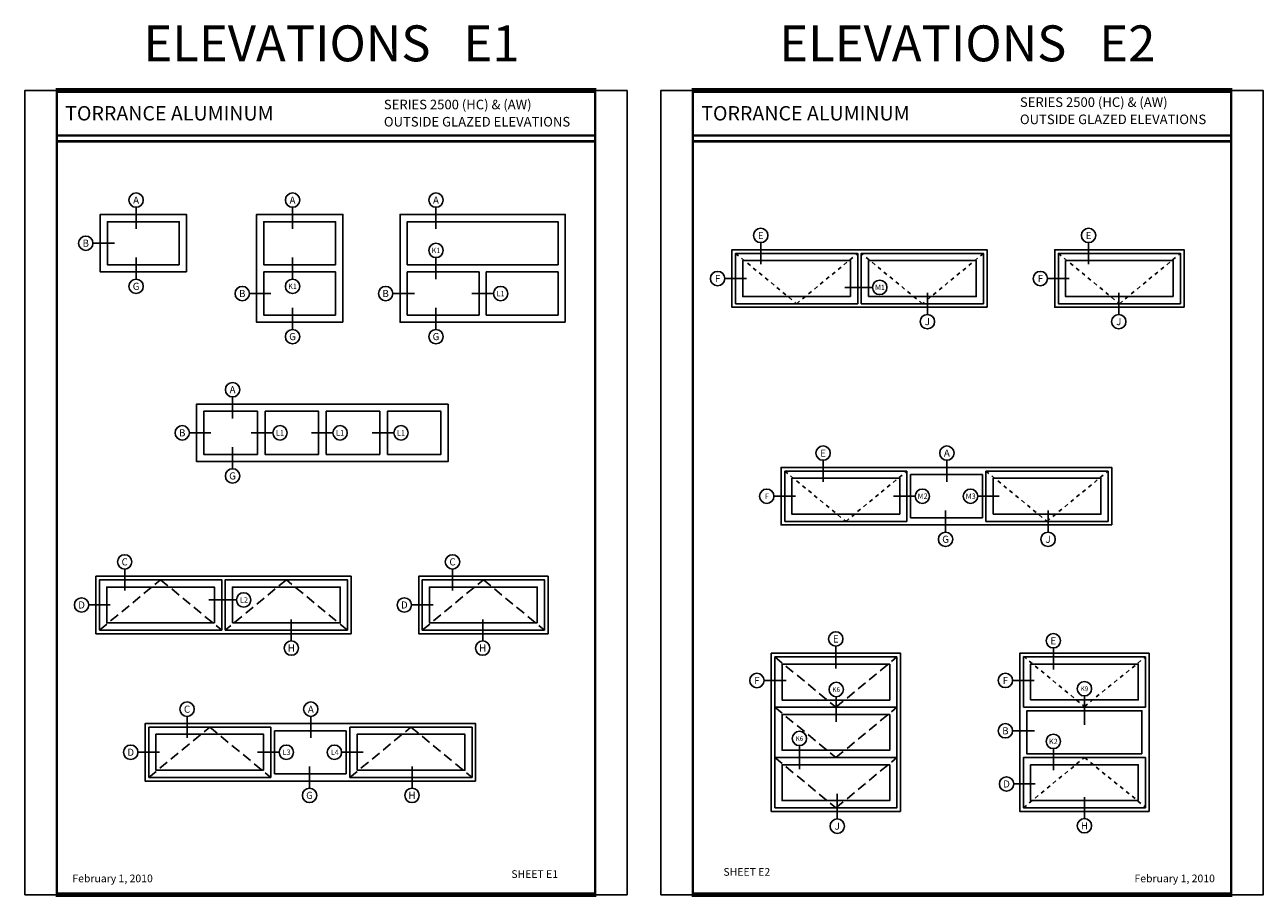
# Model space of a CAD drawing. Units: inches. Extents: x -12 to 120, y -91 to 3.
# Drawn here: x 55 to 87, y -20 to 3 of the extents above; entities that cross this region are included whole.
import ezdxf
from ezdxf.enums import TextEntityAlignment as Align

# ---------------------------------------------------------------- set-up
doc = ezdxf.new("R2010")
doc.units = ezdxf.units.IN
doc.header["$LTSCALE"] = 0.5
doc.header["$MEASUREMENT"] = 0
doc.linetypes.add('HIDDEN2', pattern=[0.1875, 0.125, -0.0625])
for name, color, linetype in [('Object', 6, 'Continuous'), ('Text', 4, 'Continuous'), ('VENT', 5, 'HIDDEN2')]:
    doc.layers.add(name, color=color, linetype=linetype)
doc.styles.add('Arial', font='arial.ttf')
doc.styles.add('Simplex', font='simplex.shx')

# ---------------------------------------------------------------- blocks, each defined once
blk = doc.blocks.new('sheet')
at = {"linetype": 'Continuous'}
for points, const_width in [([(7.456, 10.492), (0.403, 10.492)], 0.0619), ([(0.419, 10.523), (0.419, -0.031)], 0.0309), ([(7.44, -0.031), (7.44, 10.523)], 0.0309), ([(7.44, 9.904), (0.419, 9.904)], 0.0309), ([(7.44, 9.829), (0.419, 9.829)], 0.0309), ([(0.403, 0), (7.456, 0)], 0.0619)]:
    blk.add_lwpolyline(points, dxfattribs=dict(at, const_width=const_width))
at = {"layer": 'Defpoints'}
blk.add_lwpolyline([(0, 0), (0, 10.492), (7.859, 10.492), (7.859, 0)], close=True, dxfattribs=at)

msp = doc.modelspace()

# ---------------------------------------------------------------- linework, layer by layer
for p, q in [((74.460023, -8.622955), (77.647523, -8.622955)), ((74.460023, -9.935455), (74.460023, -8.622955)), ((77.647523, -8.622955), (77.647523, -9.935455)), ((77.741273, -8.716705), (79.616273, -8.716705)), ((77.741273, -9.841705), (77.741273, -8.716705)), ((79.616273, -8.716705), (79.616273, -9.841705)), ((79.710023, -8.622955), (82.897523, -8.622955)), ((79.710023, -8.622955), (79.710023, -9.935455)), ((82.897523, -9.935455), (82.897523, -8.622955)), ((77.647523, -9.935455), (74.460023, -9.935455)), ((79.616273, -9.841705), (77.741273, -9.841705)), ((82.897523, -9.935455), (79.710023, -9.935455)), ((57.863228, -15.305034), (61.050728, -15.305034)), ((57.863228, -16.617534), (57.863228, -15.305034)), ((61.050728, -15.305034), (61.050728, -16.617534)), ((61.144478, -15.398784), (63.019478, -15.398784)), ((61.144478, -16.523784), (61.144478, -15.398784)), ((63.019478, -15.398784), (63.019478, -16.523784)), ((63.113228, -15.305034), (66.300728, -15.305034)), ((63.113228, -15.305034), (63.113228, -16.617534)), ((66.300728, -16.617534), (66.300728, -15.305034)), ((61.050728, -16.617534), (57.863228, -16.617534)), ((63.019478, -16.523784), (61.144478, -16.523784)), ((66.300728, -16.617534), (63.113228, -16.617534))]:
    msp.add_line(p, q)
for points in [[(58.847338, -3.42832), (56.597338, -3.42832), (56.597338, -1.92832), (58.847338, -1.92832)], [(62.929247, -4.74082), (60.679247, -4.74082), (60.679247, -1.92832), (62.929247, -1.92832)], [(68.734182, -4.74082), (64.421682, -4.74082), (64.421682, -1.92832), (68.734182, -1.92832)], [(58.659838, -3.24082), (56.784838, -3.24082), (56.784838, -2.11582), (58.659838, -2.11582)], [(62.741747, -3.24082), (60.866747, -3.24082), (60.866747, -2.11582), (62.741747, -2.11582)], [(68.546682, -3.24082), (64.609182, -3.24082), (64.609182, -2.11582), (68.546682, -2.11582)], [(79.739517, -4.349412), (73.083267, -4.349412), (73.083267, -2.849412), (79.739517, -2.849412)], [(84.880251, -4.349412), (81.505251, -4.349412), (81.505251, -2.849412), (84.880251, -2.849412)], [(76.364517, -4.255662), (73.177017, -4.255662), (73.177017, -2.943162), (76.364517, -2.943162)], [(76.177017, -4.068162), (73.364517, -4.068162), (73.364517, -3.130662), (76.177017, -3.130662)], [(76.458267, -4.255662), (79.645767, -4.255662), (79.645767, -2.943162), (76.458267, -2.943162)], [(76.645767, -4.068162), (79.458267, -4.068162), (79.458267, -3.130662), (76.645767, -3.130662)], [(84.786501, -4.255662), (81.599001, -4.255662), (81.599001, -2.943162), (84.786501, -2.943162)], [(84.599001, -4.068162), (81.786501, -4.068162), (81.786501, -3.130662), (84.599001, -3.130662)], [(62.741747, -4.55332), (60.866747, -4.55332), (60.866747, -3.42832), (62.741747, -3.42832)], [(66.484182, -4.55332), (64.609182, -4.55332), (64.609182, -3.42832), (66.484182, -3.42832)], [(68.546682, -4.55332), (66.671682, -4.55332), (66.671682, -3.42832), (68.546682, -3.42832)], [(65.676422, -6.875469), (65.676422, -8.375469), (59.113922, -8.375469), (59.113922, -6.875469)], [(60.699122, -8.187969), (59.301422, -8.187969), (59.301422, -7.062969), (60.699122, -7.062969)], [(60.899222, -7.062969), (62.295122, -7.062969), (62.295122, -8.187969), (60.899222, -8.187969)], [(63.891122, -7.062969), (62.495222, -7.062969), (62.495222, -8.187969), (63.891122, -8.187969)], [(64.091222, -8.187969), (65.488922, -8.187969), (65.488922, -7.062969), (64.091222, -7.062969)], [(82.991273, -10.029205), (74.366273, -10.029205), (74.366273, -8.529205), (82.991273, -8.529205)], [(77.460023, -9.747955), (74.647523, -9.747955), (74.647523, -8.810455), (77.460023, -8.810455)], [(79.897523, -9.747955), (82.710023, -9.747955), (82.710023, -8.810455), (79.897523, -8.810455)], [(63.142722, -12.867549), (56.486472, -12.867549), (56.486472, -11.367549), (63.142722, -11.367549)], [(59.767722, -12.773799), (56.580222, -12.773799), (56.580222, -11.461299), (59.767722, -11.461299)], [(59.861472, -12.773799), (63.048972, -12.773799), (63.048972, -11.461299), (59.861472, -11.461299)], [(68.283456, -12.867549), (64.908456, -12.867549), (64.908456, -11.367549), (68.283456, -11.367549)], [(68.189706, -12.773799), (65.002206, -12.773799), (65.002206, -11.461299), (68.189706, -11.461299)], [(59.580222, -12.586299), (56.767722, -12.586299), (56.767722, -11.648799), (59.580222, -11.648799)], [(60.048972, -12.586299), (62.861472, -12.586299), (62.861472, -11.648799), (60.048972, -11.648799)], [(68.002206, -12.586299), (65.189706, -12.586299), (65.189706, -11.648799), (68.002206, -11.648799)], [(77.482888, -17.503967), (74.107888, -17.503967), (74.107888, -13.378967), (77.482888, -13.378967)], [(77.389138, -13.472717), (74.201638, -13.472717), (74.201638, -14.785217), (77.389138, -14.785217)], [(83.967259, -17.503967), (80.592259, -17.503967), (80.592259, -13.378967), (83.967259, -13.378967)], [(80.686759, -14.784467), (80.686759, -13.473467), (83.872759, -13.473467), (83.872759, -14.784467)], [(77.201638, -13.660217), (74.389138, -13.660217), (74.389138, -14.597717), (77.201638, -14.597717)], [(80.874259, -14.596967), (80.874259, -13.660967), (83.685259, -13.660967), (83.685259, -14.596967)], [(77.389138, -14.785217), (74.201638, -14.785217), (74.201638, -16.097717), (77.389138, -16.097717)], [(77.201638, -14.972717), (74.389138, -14.972717), (74.389138, -15.910217), (77.201638, -15.910217)], [(83.779759, -16.003967), (80.779759, -16.003967), (80.779759, -14.878967), (83.779759, -14.878967)], [(66.394478, -16.711284), (57.769478, -16.711284), (57.769478, -15.211284), (66.394478, -15.211284)], [(60.863228, -16.430034), (58.050728, -16.430034), (58.050728, -15.492534), (60.863228, -15.492534)], [(63.300728, -16.430034), (66.113228, -16.430034), (66.113228, -15.492534), (63.300728, -15.492534)], [(77.389138, -16.097717), (74.201638, -16.097717), (74.201638, -17.410217), (77.389138, -17.410217)], [(83.872759, -17.409467), (80.686759, -17.409467), (80.686759, -16.098467), (83.872759, -16.098467)], [(77.201638, -16.285217), (74.389138, -16.285217), (74.389138, -17.222717), (77.201638, -17.222717)], [(83.685259, -17.221967), (80.874259, -17.221967), (80.874259, -16.285967), (83.685259, -16.285967)]]:
    msp.add_lwpolyline(points, close=True)
at = {"layer": 'Text'}
for p, q in [((57.534838, -1.74082), (57.534838, -2.30332)), ((61.616747, -1.74082), (61.616747, -2.30332)), ((65.359182, -1.74082), (65.359182, -2.30332)), ((56.409838, -2.67832), (56.972338, -2.67832)), ((73.833391, -2.661912), (73.833391, -3.224412)), ((82.38797, -2.661912), (82.38797, -3.224412)), ((57.534838, -3.61582), (57.534838, -3.05332)), ((61.616747, -3.61582), (61.616747, -3.05332)), ((65.359182, -3.05332), (65.359182, -3.61582)), ((72.895767, -3.599412), (73.458267, -3.599412)), ((76.027874, -3.830825), (76.751248, -3.830825)), ((81.317751, -3.599412), (81.880251, -3.599412)), ((60.491747, -3.99082), (61.054247, -3.99082)), ((64.234182, -3.99082), (64.796682, -3.99082)), ((66.296682, -3.99082), (66.859182, -3.99082)), ((78.181941, -4.536912), (78.181941, -3.974412)), ((83.175694, -4.536912), (83.175694, -3.974412)), ((61.616747, -4.92832), (61.616747, -4.36582)), ((65.359182, -4.92832), (65.359182, -4.36582)), ((60.051422, -6.687969), (60.051422, -7.250469)), ((58.926422, -7.625469), (59.488922, -7.625469)), ((60.539928, -7.625469), (61.102428, -7.625469)), ((62.107622, -7.625469), (62.670122, -7.625469)), ((63.697192, -7.625469), (64.259692, -7.625469)), ((60.051422, -8.562969), (60.051422, -8.000469)), ((75.46106, -8.341705), (75.46106, -8.904205)), ((78.690407, -8.341705), (78.690407, -8.904205)), ((74.178773, -9.279205), (74.741273, -9.279205)), ((77.300775, -9.279205), (77.863275, -9.279205)), ((80.05677, -9.279205), (79.49427, -9.279205)), ((78.656879, -10.216705), (78.656879, -9.654205)), ((81.331249, -10.216705), (81.331249, -9.654205)), ((57.236596, -11.180049), (57.236596, -11.742549)), ((65.791175, -11.180049), (65.791175, -11.742549)), ((56.298972, -12.117549), (56.861472, -12.117549)), ((59.431079, -11.985816), (60.154453, -11.985816)), ((64.720956, -12.117549), (65.283456, -12.117549)), ((61.585147, -13.055049), (61.585147, -12.492549)), ((66.578899, -13.055049), (66.578899, -12.492549)), ((75.792278, -13.191467), (75.792278, -13.779455)), ((81.468964, -13.239467), (81.468964, -13.801967)), ((73.920388, -14.088426), (74.496728, -14.088426)), ((80.404759, -14.086605), (80.967259, -14.086605)), ((75.80307, -14.510372), (75.80307, -15.169356)), ((82.279759, -15.240767), (82.279759, -14.490767)), ((58.864265, -15.023784), (58.864265, -15.586284)), ((62.093612, -15.023784), (62.093612, -15.586284)), ((80.404759, -15.400926), (80.981099, -15.400926)), ((74.843566, -15.788556), (74.843566, -16.400209)), ((57.581978, -15.961284), (58.144478, -15.961284)), ((60.70398, -15.961284), (61.26648, -15.961284)), ((63.459975, -15.961284), (62.897475, -15.961284)), ((81.468964, -15.864467), (81.468964, -16.426967)), ((62.060084, -16.898784), (62.060084, -16.336284)), ((64.734454, -16.898784), (64.734454, -16.336284)), ((80.997271, -16.788686), (80.434771, -16.788686)), ((75.830188, -17.701602), (75.830188, -17.042619)), ((82.279759, -17.691467), (82.279759, -17.128967))]:
    msp.add_line(p, q, dxfattribs=at)
for centre in [(57.534838, -1.55332), (61.616747, -1.55332), (65.359182, -1.55332), (56.222338, -2.67832), (73.833391, -2.474412), (82.38797, -2.474412), (65.359182, -2.86582), (72.708267, -3.599412), (81.130251, -3.599412), (57.534838, -3.80332), (60.304247, -3.99082), (61.616747, -3.80332), (64.046682, -3.99082), (67.046682, -3.99082), (76.938748, -3.830825), (78.181941, -4.724412), (83.175694, -4.724412), (61.616747, -5.11582), (65.359182, -5.11582), (60.051422, -6.500469), (58.738922, -7.625469), (61.289928, -7.625469), (62.857622, -7.625469), (64.447192, -7.625469), (75.46106, -8.154205), (78.690407, -8.154205), (60.051422, -8.750469), (73.991273, -9.279205), (78.050775, -9.279205), (79.30677, -9.279205), (78.656879, -10.404205), (81.331249, -10.404205), (57.236596, -10.992549), (65.791175, -10.992549), (56.111472, -12.117549), (60.341953, -11.985816), (64.533456, -12.117549), (75.792278, -13.003967), (81.468964, -13.051967), (61.585147, -13.242549), (66.578899, -13.242549), (73.732888, -14.088426), (75.80307, -14.322872), (80.217259, -14.086605), (82.279759, -14.303267), (58.864265, -14.836284), (62.093612, -14.836284), (74.843566, -15.601056), (80.217259, -15.400926), (81.468964, -15.676967), (57.394478, -15.961284), (61.45398, -15.961284), (62.709975, -15.961284), (80.247271, -16.788686), (62.060084, -17.086284), (64.734454, -17.086284), (75.830188, -17.889102), (82.279759, -17.878967)]:
    msp.add_circle(centre, 0.1875, dxfattribs=at)
at = {"layer": 'VENT'}
for p, q in [((73.177017, -2.943162), (74.770767, -4.255662)), ((74.770767, -4.255662), (76.364517, -2.943162)), ((78.052017, -4.255662), (76.458267, -2.943162)), ((79.645767, -2.943162), (78.052017, -4.255662)), ((81.599001, -2.943162), (83.192751, -4.255662)), ((83.192751, -4.255662), (84.786501, -2.943162)), ((74.460023, -8.622955), (76.053773, -9.935455)), ((76.053773, -9.935455), (77.647523, -8.622955)), ((79.710023, -8.622955), (81.303773, -9.935455)), ((81.303773, -9.935455), (82.897523, -8.622955)), ((80.686759, -13.455983), (82.279759, -14.766983)), ((82.279759, -14.766983), (83.872759, -13.473467)), ((80.686759, -17.409467), (82.279759, -16.098467)), ((82.279759, -16.098467), (83.872759, -17.391983))]:
    msp.add_line(p, q, dxfattribs=at)
at = {"layer": 'VENT', "ltscale": 4}
for p, q in [((56.580222, -12.773799), (58.173972, -11.461299)), ((58.173972, -11.461299), (59.767722, -12.773799)), ((61.455222, -11.461299), (59.861472, -12.773799)), ((63.048972, -12.773799), (61.455222, -11.461299)), ((65.002206, -12.773799), (66.595956, -11.461299)), ((66.595956, -11.461299), (68.189706, -12.773799)), ((74.201638, -13.472717), (75.795388, -14.785217)), ((75.795388, -14.785217), (77.389138, -13.472717)), ((74.201638, -14.785217), (75.795388, -16.097717)), ((75.795388, -16.097717), (77.389138, -14.785217)), ((57.863228, -16.617534), (59.456978, -15.305034)), ((59.456978, -15.305034), (61.050728, -16.617534)), ((63.113228, -16.617534), (64.706978, -15.305034)), ((64.706978, -15.305034), (66.300728, -16.617534)), ((74.201638, -16.097717), (75.795388, -17.410217)), ((75.795388, -17.410217), (77.389138, -16.097717))]:
    msp.add_line(p, q, dxfattribs=at)

# ---------------------------------------------------------------- block references
at = {"xscale": 2, "yscale": 2, "zscale": 2}
for p in [(54.629799, -19.676942), (71.226593, -19.676942)]:
    msp.add_blockref('sheet', p, dxfattribs=at)

# ---------------------------------------------------------------- texts
at = {"layer": 'Object', "color": 0, "char_height": 0.2, "width": 4.74617835, "attachment_point": 1, "style": 'Arial'}
for insert in [(55.872049, -19.152403), (83.58535, -19.152403)]:
    msp.add_mtext('February 1, 2010', dxfattribs=dict(at, insert=insert))
at = {"layer": 'Text', "style": 'Simplex'}
for s, p in [(' ELEVATIONS   E1', (62.489174, 2.537058)), (' ELEVATIONS   E2', (79.080353, 2.537058))]:
    msp.add_text(s, height=0.9375, dxfattribs=at).set_placement(p, align=Align.MIDDLE_CENTER)
at = {"layer": 'Text', "linetype": 'Continuous', "style": 'Arial'}
for s, p in [('SERIES 2500 (HC) & (AW)', (64.000184, 0.816185)), ('SERIES 2500 (HC) & (AW)', (80.596979, 0.878047)), ('OUTSIDE GLAZED ELEVATIONS', (80.596979, 0.429412)), ('OUTSIDE GLAZED ELEVATIONS', (64.000184, 0.36755))]:
    msp.add_text(s, height=0.25, dxfattribs=at).set_placement(p)
for p in [(55.684024, 0.712558), (72.280818, 0.712558)]:
    msp.add_text('TORRANCE ALUMINUM', height=0.375, dxfattribs=at).set_placement(p, align=Align.MIDDLE_LEFT)
at = {"layer": 'Text'}
for s, height, p in [('A', 0.186, (57.534838, -1.55332)), ('A', 0.186, (61.616747, -1.55332)), ('A', 0.186, (65.359182, -1.55332)), ('B', 0.186, (56.222338, -2.677439)), ('K1', 0.1395, (65.359182, -2.86582)), ('G', 0.186, (57.534838, -3.802439)), ('K1', 0.1395, (61.616747, -3.802439)), ('M1', 0.1395, (76.945287, -3.830164)), ('B', 0.186, (60.304247, -3.989939)), ('B', 0.186, (64.046682, -3.989939)), ('L1', 0.1395, (67.046682, -3.99082)), ('G', 0.186, (61.616747, -5.114939)), ('G', 0.186, (65.359182, -5.114939)), ('A', 0.186, (60.051422, -6.500469)), ('B', 0.186, (58.738922, -7.624588)), ('L1', 0.1395, (61.289928, -7.625469)), ('L1', 0.1395, (62.857622, -7.625469)), ('L1', 0.1395, (64.447192, -7.625469)), ('G', 0.186, (60.051422, -8.749588)), ('C', 0.186, (57.236596, -10.992549)), ('C', 0.186, (65.791175, -10.992549)), ('L2', 0.1395, (60.350672, -11.984935)), ('D', 0.186, (56.111472, -12.116668)), ('D', 0.186, (64.533456, -12.116668)), ('H', 0.186, (61.585147, -13.241668)), ('H', 0.186, (66.578899, -13.241668)), ('K6', 0.1220625, (75.80307, -14.324491)), ('K9', 0.1220625, (82.279759, -14.305117)), ('C', 0.186, (58.864265, -14.836284)), ('A', 0.186, (62.093612, -14.836284)), ('K6', 0.1220625, (74.843566, -15.602906)), ('K2', 0.1395, (81.468964, -15.678817)), ('D', 0.186, (57.394478, -15.960403)), ('L3', 0.1395, (61.462699, -15.960403)), ('L4', 0.1395, (62.718694, -15.960403)), ('G', 0.186, (62.060084, -17.085403)), ('H', 0.186, (64.734454, -17.085403))]:
    msp.add_text(s, height=height, dxfattribs=at).set_placement(p, align=Align.MIDDLE_CENTER)
at = {"layer": 'Text', "color": 1}
for s, height, p in [('E', 0.186, (73.833391, -2.474412)), ('E', 0.186, (82.38797, -2.474412)), ('F', 0.186, (72.708267, -3.598531)), ('F', 0.186, (81.130251, -3.598531)), ('J', 0.186, (78.181941, -4.723531)), ('J', 0.186, (83.175694, -4.723531)), ('E', 0.186, (75.46106, -8.154205)), ('A', 0.186, (78.690407, -8.154205)), ('F', 0.1395, (73.997812, -9.278544)), ('M2', 0.1395, (78.057315, -9.278544)), ('M3', 0.1395, (79.313309, -9.278544)), ('G', 0.186, (78.656879, -10.403324)), ('J', 0.186, (81.331249, -10.403324)), ('E', 0.186, (75.792278, -13.003967)), ('E', 0.186, (81.468964, -13.051967)), ('F', 0.186, (73.732888, -14.087545)), ('F', 0.186, (80.217259, -14.085724)), ('B', 0.186, (80.217259, -15.400045)), ('D', 0.186, (80.247271, -16.787805)), ('J', 0.186, (75.830188, -17.888221)), ('H', 0.186, (82.279759, -17.878086))]:
    msp.add_text(s, height=height, dxfattribs=at).set_placement(p, align=Align.MIDDLE_CENTER)
at = {"layer": 'Text'}
for s, p in [('SHEET E1', (67.326028, -19.239094)), ('SHEET E2', (72.860707, -19.183398))]:
    msp.add_text(s, height=0.2, dxfattribs=at).set_placement(p)

doc.saveas('drawing.dxf')
